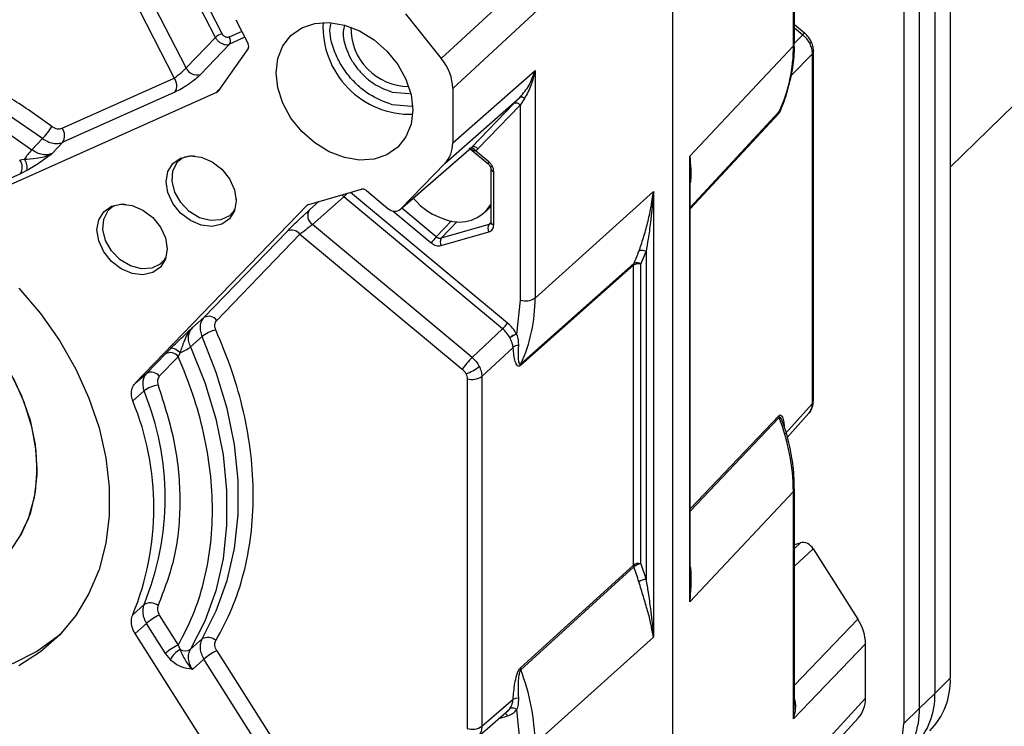
# Model space of a CAD drawing. Units: millimetres. Extents: x 5 to 415, y 0 to 297.
# Drawn here: x 343 to 346, y 76 to 78 of the extents above; entities that cross this region are included whole.
import ezdxf

# ---------------------------------------------------------------- set-up
doc = ezdxf.new("R2010")
doc.units = ezdxf.units.MM

msp = doc.modelspace()

# ---------------------------------------------------------------- linework, layer by layer
at = {"color": 7, "linetype": 'Continuous', "lineweight": 25}
for p, q in [((345.7353, 77.1834), (351.5942, 82.9019)), ((345.7353, 78.557), (345.7353, 75.863)), ((345.6953, 78.5179), (345.6953, 75.824)), ((345.6553, 78.4789), (345.6553, 75.7849)), ((345.6153, 78.4398), (345.6153, 75.7459)), ((345.3299, 77.497), (345.3299, 78.0848)), ((345.3327, 77.5034), (345.3327, 78.0633)), ((343.836, 77.5186), (343.6019, 77.9752)), ((343.8534, 77.528), (343.6193, 77.9846)), ((344.4199, 77.464), (344.9885, 77.9892)), ((343.7605, 77.4398), (343.5221, 77.9046)), ((344.4495, 77.3867), (345.0181, 77.9119)), ((345.0181, 75.2674), (345.0181, 77.9119)), ((343.4874, 77.8857), (343.7295, 77.4135)), ((343.8889, 77.5642), (343.9208, 77.5019)), ((344.3272, 77.579), (344.4199, 77.464)), ((343.9044, 77.5339), (343.8718, 77.5193)), ((345.359, 77.5293), (345.3327, 77.5512)), ((345.3327, 77.5431), (345.3539, 77.5255)), ((343.7605, 77.4398), (343.836, 77.5186)), ((343.9122, 77.5187), (343.8729, 77.5012)), ((345.3539, 77.5255), (345.3327, 77.5039)), ((345.359, 77.5293), (345.3591, 77.5292)), ((343.8729, 77.5012), (343.7974, 77.4223)), ((343.9208, 77.4897), (343.8421, 77.379)), ((345.0619, 77.2118), (345.3299, 77.497)), ((345.382, 76.5792), (345.382, 77.4827)), ((345.3791, 77.4763), (345.324, 77.4198)), ((345.3791, 76.5728), (345.3791, 77.4763)), ((344.4495, 77.2462), (344.6622, 77.4331)), ((344.6622, 77.4331), (344.6622, 76.8453)), ((343.4398, 77.2838), (343.7295, 77.4135)), ((343.8387, 77.3762), (343.845, 77.3831)), ((344.4495, 77.3867), (344.4495, 77.2462)), ((343.8387, 77.3762), (343.2397, 77.108)), ((343.7317, 77.3772), (343.442, 77.2475)), ((344.2929, 77.3773), (344.3381, 77.3734)), ((344.4296, 77.1932), (344.6233, 77.3635)), ((344.6075, 77.3474), (344.6233, 77.3635)), ((344.6346, 77.3605), (344.6241, 77.3437)), ((344.3436, 77.3401), (344.2929, 77.3445)), ((344.4981, 77.2343), (344.6075, 77.3474)), ((344.5146, 77.2305), (344.6241, 77.3437)), ((344.6241, 77.3437), (344.6241, 76.8396)), ((345.0634, 77.0792), (345.2929, 77.3267)), ((345.292, 77.3223), (345.0634, 77.0759)), ((343.362, 77.2282), (343.3895, 77.2572)), ((343.442, 77.2475), (343.4145, 77.2184)), ((344.3136, 77.0735), (344.4971, 77.2333)), ((344.3146, 77.0744), (344.4981, 77.2343)), ((344.4942, 77.2308), (344.5403, 77.1924)), ((344.5081, 77.2257), (344.5146, 77.2305)), ((343.3304, 77.2024), (343.3424, 77.2037)), ((344.5428, 77.1969), (344.5081, 77.2257)), ((345.0619, 76.0607), (345.0619, 77.2118)), ((344.3146, 77.0744), (344.4296, 77.1932)), ((344.5478, 77.1788), (344.5478, 77.0407)), ((343.3325, 77.1661), (343.2666, 77.1365)), ((343.349, 77.1743), (343.3325, 77.1661)), ((344.5554, 77.0342), (344.5554, 77.1723)), ((345.0634, 76.1133), (345.0634, 77.1657)), ((343.8897, 77.1014), (343.8899, 77.0951)), ((344.0775, 77.0869), (344.2138, 77.1261)), ((344.168, 77.1066), (344.0868, 77.0349)), ((344.168, 77.1066), (344.1633, 77.1116)), ((344.5785, 76.7654), (344.168, 77.1066)), ((344.5912, 76.7805), (344.1853, 77.1179)), ((344.2264, 77.1227), (344.2817, 77.0768)), ((344.6622, 76.8453), (344.9681, 77.1202)), ((344.9681, 77.1202), (344.9681, 75.9692)), ((343.6289, 76.625), (344.0737, 77.0847)), ((344.0747, 77.0855), (344.0737, 77.0847)), ((344.0791, 77.0727), (344.1037, 77.0945)), ((344.4069, 77.0029), (344.3177, 77.0771)), ((344.5332, 77.0674), (344.5478, 77.0816)), ((344.2955, 77.0697), (344.3941, 76.9878)), ((344.4995, 76.6917), (344.0868, 77.0349)), ((344.4463, 77.0443), (344.4069, 77.0029)), ((344.4195, 76.9995), (344.4607, 77.0427)), ((344.5429, 77.035), (344.4195, 76.9995)), ((344.5489, 77.0416), (344.5429, 77.035)), ((343.8064, 76.7952), (344.0216, 77.0175)), ((344.0547, 77.01), (343.8396, 76.7876)), ((344.0547, 77.01), (344.474, 76.6614)), ((344.4194, 76.9809), (344.5428, 77.0164)), ((343.711, 76.9768), (343.7112, 76.9705)), ((344.9356, 76.9326), (344.9491, 76.9652)), ((344.9491, 76.9652), (344.9491, 76.1185)), ((344.9165, 76.9298), (344.6243, 76.6707)), ((344.6253, 76.6751), (344.9174, 76.9341)), ((344.9174, 76.9341), (344.9165, 76.9298)), ((344.9165, 76.1556), (344.9165, 76.9298)), ((344.9356, 76.1584), (344.9356, 76.9326)), ((344.6241, 76.8396), (344.6145, 76.7515)), ((343.7767, 76.769), (343.8064, 76.7952)), ((343.8017, 76.7456), (343.772, 76.7193)), ((344.5785, 76.7654), (344.4995, 76.6917)), ((344.6145, 76.7515), (344.6143, 76.7518)), ((344.5971, 76.7422), (344.597, 76.7425)), ((343.6581, 76.6507), (343.7071, 76.7013)), ((343.7071, 76.7013), (343.7198, 76.7142)), ((343.7447, 76.7044), (343.7402, 76.6937)), ((344.6056, 76.7178), (344.5248, 76.6424)), ((343.7402, 76.6937), (343.6912, 76.6431)), ((343.6289, 76.625), (343.6581, 76.6507)), ((344.4867, 76.6367), (344.4867, 75.7333)), ((344.5248, 76.6424), (344.5248, 75.739)), ((343.6517, 76.6052), (343.6225, 76.5794)), ((345.3084, 76.4947), (345.3791, 76.5728)), ((345.0634, 76.301), (345.292, 76.5412)), ((345.3138, 76.4852), (345.3702, 76.5475)), ((345.3697, 76.5475), (345.3724, 76.5502)), ((345.2929, 76.5363), (345.0634, 76.2951)), ((345.3019, 76.5253), (345.3001, 76.5309)), ((345.3299, 76.3459), (345.0619, 76.0607)), ((345.3299, 75.7581), (345.3299, 76.3459)), ((345.3327, 75.7924), (345.3327, 76.3523)), ((345.3327, 76.2084), (345.3484, 76.2129)), ((345.3327, 76.1986), (345.3484, 76.2129)), ((345.3813, 76.1974), (345.3327, 76.153)), ((345.3813, 76.1974), (345.4963, 76.016)), ((344.6243, 75.8896), (344.9165, 76.1556)), ((344.9174, 76.1507), (344.6253, 75.8846)), ((344.9165, 76.1556), (344.9174, 76.1507)), ((344.9356, 76.1584), (344.9491, 76.1185)), ((343.6225, 76.0273), (343.6517, 76.0535)), ((343.6912, 76.0261), (343.7402, 75.9489)), ((345.4963, 76.016), (345.3327, 75.8456)), ((343.6581, 76.0045), (343.6289, 75.9783)), ((343.7071, 75.9273), (343.6581, 76.0045)), ((344.0737, 75.2769), (343.6289, 75.9783)), ((343.772, 75.9381), (343.8017, 75.9646)), ((344.9681, 75.9692), (344.6622, 75.6943)), ((343.7402, 75.9489), (343.7447, 75.9377)), ((343.8396, 75.9341), (344.0547, 75.5948)), ((345.5162, 75.9523), (345.3299, 75.7581)), ((345.5162, 75.8117), (345.5162, 75.9523)), ((343.7198, 75.9112), (343.7071, 75.9273)), ((343.8064, 75.9125), (343.7767, 75.8859)), ((344.0216, 75.5732), (343.8064, 75.9125)), ((345.6953, 75.824), (345.7353, 75.863)), ((344.5248, 75.739), (344.6056, 75.8087)), ((345.5162, 75.8117), (345.0181, 75.2674)), ((345.6553, 75.7849), (345.6953, 75.824)), ((344.5123, 75.7101), (344.5936, 75.7804)), ((344.5914, 75.779), (344.597, 75.7845)), ((344.6143, 75.7817), (344.6145, 75.7819)), ((344.6145, 75.7819), (344.6241, 75.6886)), ((345.3299, 75.7581), (345.3322, 75.7925)), ((345.6153, 75.7459), (345.6553, 75.7849)), ((344.5692, 75.7592), (344.5912, 75.7656)), ((344.9995, 75.2158), (345.4975, 75.7601))]:
    msp.add_line(p, q, dxfattribs=at)
at = {"color": 7, "linetype": 'Continuous', "lineweight": 25, "flags": 128}
for points in [[(344.1696, 77.5504), (344.2088, 77.5354), (344.2462, 77.5126), (344.2796, 77.4831), (344.3076, 77.4484), (344.3286, 77.4103), (344.3417, 77.3705), (344.3461, 77.3313), (344.3417, 77.2944), (344.3286, 77.2618), (344.3076, 77.235), (344.2796, 77.2155), (344.2462, 77.2043), (344.2088, 77.2017), (344.1696, 77.2081), (344.1303, 77.2231), (344.093, 77.2459), (344.0595, 77.2754), (344.0315, 77.3101), (344.0105, 77.3482), (343.9974, 77.3879), (343.993, 77.4272), (343.9974, 77.4641), (344.0105, 77.4967), (344.0315, 77.5234), (344.0595, 77.5429), (344.093, 77.5542), (344.1303, 77.5567), (344.1696, 77.5504)], [(345.3724, 77.5027), (345.3744, 77.505), (345.3754, 77.5069), (345.3756, 77.5085), (345.3752, 77.5092)], [(343.3895, 77.2572), (343.3044, 77.316), (343.216, 77.3671), (343.1252, 77.4099), (343.0329, 77.4442), (342.9402, 77.4694), (342.848, 77.4853), (342.7572, 77.4917), (342.6688, 77.4887), (342.5837, 77.4762)], [(345.3817, 77.4847), (345.3817, 77.4845), (345.382, 77.4827)], [(342.5559, 77.4472), (342.6411, 77.4599), (342.7295, 77.463), (342.8203, 77.4565), (342.9126, 77.4406), (343.0054, 77.4154), (343.0976, 77.3812), (343.1885, 77.3382), (343.2769, 77.287), (343.362, 77.2282)], [(343.7995, 77.2091), (343.8275, 77.1971), (343.8528, 77.1778), (343.8729, 77.1529), (343.8858, 77.1249), (343.8902, 77.0965), (343.8858, 77.0706), (343.8729, 77.0496), (343.8528, 77.0356), (343.8275, 77.0299), (343.7995, 77.0333), (343.7715, 77.0452), (343.7462, 77.0645), (343.7261, 77.0894), (343.7132, 77.1174), (343.7088, 77.1458), (343.7132, 77.1718), (343.7261, 77.1928), (343.7462, 77.2068), (343.7715, 77.2124), (343.7995, 77.2091)], [(343.8772, 77.0617), (343.8724, 77.0575), (343.8501, 77.0468), (343.8235, 77.0451), (343.7953, 77.0528), (343.7686, 77.0689), (343.7464, 77.0917), (343.731, 77.1188), (343.7241, 77.1472), (343.7264, 77.1737), (343.7377, 77.1957), (343.742, 77.2003)], [(344.546, 77.1854), (344.5463, 77.1851), (344.5472, 77.1848), (344.5484, 77.1847), (344.5501, 77.1849), (344.552, 77.1854)], [(343.6208, 77.0844), (343.6488, 77.0725), (343.6741, 77.0532), (343.6942, 77.0283), (343.7071, 77.0003), (343.7115, 76.9719), (343.7071, 76.9459), (343.6942, 76.9249), (343.6741, 76.9109), (343.6488, 76.9053), (343.6208, 76.9086), (343.5928, 76.9206), (343.5675, 76.9399), (343.5474, 76.9648), (343.5346, 76.9928), (343.5301, 77.0212), (343.5346, 77.0472), (343.5474, 77.0682), (343.5675, 77.0821), (343.5928, 77.0878), (343.6208, 77.0844)], [(343.6985, 76.9371), (343.6937, 76.9329), (343.6715, 76.9222), (343.6448, 76.9205), (343.6166, 76.9282), (343.59, 76.9443), (343.5677, 76.9671), (343.5523, 76.9942), (343.5454, 77.0225), (343.5477, 77.0491), (343.559, 77.0711), (343.5633, 77.0757)], [(342.5885, 76.8866), (342.5986, 76.8956), (342.6432, 76.9267), (342.6937, 76.9496), (342.7491, 76.9639), (342.8082, 76.9692), (342.8698, 76.9655), (342.9328, 76.9527), (342.9957, 76.9312), (343.0574, 76.9015), (343.1165, 76.8641), (343.1718, 76.8197), (343.2224, 76.7693), (343.267, 76.714), (343.3048, 76.6547), (343.335, 76.5928), (343.3571, 76.5296), (343.3705, 76.4662), (343.375, 76.4039), (343.3705, 76.3442), (343.3571, 76.2881), (343.335, 76.2368), (343.3048, 76.1913), (343.282, 76.1663)], [(343.3284, 76.8711), (343.384, 76.8052), (343.4331, 76.7351), (343.4751, 76.6618), (343.5094, 76.5863), (343.5355, 76.5097), (343.5531, 76.4328), (343.562, 76.3569), (343.562, 76.2828), (343.5531, 76.2117), (343.5355, 76.1444), (343.5094, 76.0819), (343.4751, 76.0251), (343.4331, 75.9746), (343.384, 75.9313), (343.3284, 75.8955)], [(343.8017, 75.9646), (343.8385, 76.0371), (343.8664, 76.1152), (343.8852, 76.1981), (343.8947, 76.2849), (343.8947, 76.3748), (343.8852, 76.4667), (343.8664, 76.5598), (343.8385, 76.6531), (343.8017, 76.7456)], [(343.772, 76.7193), (343.8089, 76.6268), (343.8369, 76.5335), (343.8558, 76.4404), (343.8652, 76.3483), (343.8652, 76.2584), (343.8558, 76.1716), (343.8369, 76.0887), (343.8089, 76.0106), (343.772, 75.9381)], [(343.7447, 76.7044), (343.741, 76.7075), (343.7373, 76.7101), (343.7336, 76.7123), (343.7301, 76.714), (343.7268, 76.715), (343.724, 76.7154), (343.7216, 76.7151), (343.7198, 76.7142)], [(343.3131, 76.6395), (343.3413, 76.5772), (343.3612, 76.5137), (343.3724, 76.4505), (343.3747, 76.3888), (343.368, 76.3298), (343.3524, 76.2748), (343.3282, 76.2249)], [(345.3754, 76.5563), (345.3744, 76.5532), (345.3724, 76.5502)], [(342.4213, 76.2635), (342.4726, 76.1947), (342.5301, 76.1304), (342.5931, 76.0714), (342.6607, 76.0185), (342.732, 75.9724), (342.806, 75.9338), (342.8816, 75.9032), (342.958, 75.881), (343.0341, 75.8675), (343.1088, 75.8628), (343.1811, 75.8671), (343.25, 75.8803), (343.3146, 75.9022), (343.3741, 75.9325), (343.4276, 75.9708), (343.438, 75.9798)], [(345.3626, 75.5697), (345.4119, 75.561), (345.4593, 75.562), (345.503, 75.5728), (345.5413, 75.5928), (345.5727, 75.6214), (345.5961, 75.6574), (345.6105, 75.6994), (345.6153, 75.7459)]]:
    msp.add_lwpolyline(points, dxfattribs=at)
at = {"color": 7, "linetype": 'Continuous', "lineweight": 25}
for centre, radius, start, end in [((344.3402, 77.5458), 0.226, 177.2177, 271.3923), ((344.3367, 77.5424), 0.1505, 178.9886, 269.6215), ((343.8673, 77.4816), 0.0484, 106.7218, 130.2589), ((343.8591, 77.5094), 0.0161, 329.0243, 37.8675), ((345.3614, 77.5205), 0.00907, 105.3229, 146.5814), ((344.9394, 77.4926), 0.3905, 334.8672, 0.6461), ((345.3235, 77.5036), 0.00918, 313.5337, 358.4841), ((345.3728, 77.4829), 0.00918, 313.5337, 358.4841), ((343.7894, 77.4533), 0.032, 205.0266, 284.3882), ((343.7041, 77.3938), 0.0322, 329.0243, 37.8675), ((344.6267, 77.3534), 0.0106, 42.0212, 108.6923), ((344.6136, 77.3358), 0.0131, 36.7891, 117.5754), ((345.302, 77.3225), 0.01, 154.7101, 180.8032), ((343.2575, 77.383), 0.1823, 316.3592, 328.8299), ((343.4144, 77.264), 0.0322, 329.0243, 37.8675), ((344.4976, 77.2207), 0.0117, 25.243, 98.6952), ((344.5041, 77.2227), 0.0131, 36.7891, 117.5754), ((343.4934, 77.1026), 0.1817, 136.3129, 146.2184), ((343.3125, 77.1815), 0.0372, 348.9102, 36.5814), ((343.305, 77.1826), 0.0322, 329.0243, 37.8675), ((344.55, 77.19), 0.00991, 136.2206, 166.108), ((344.5561, 77.1807), 0.00849, 192.7311, 265.4904), ((344.0827, 77.1906), 0.1197, 315.4647, 320.958), ((344.4829, 77.217), 0.1769, 220.0793, 253.7491), ((344.4664, 77.1374), 0.096, 249.9479, 328.0056), ((344.1024, 77.0577), 0.0277, 147.2428, 235.5969), ((344.5579, 77.0256), 0.0176, 147.8305, 211.4239), ((344.5561, 77.0427), 0.00856, 193.6735, 265.3235), ((344.0337, 76.9943), 0.0262, 36.7891, 117.5754), ((344.5025, 76.9096), 0.1336, 135.6928, 144.1967), ((344.4345, 76.9901), 0.0176, 147.8305, 211.4239), ((344.5886, 77.0891), 0.3635, 334.7615, 340.1828), ((344.9393, 76.9511), 0.0172, 55.2335, 120.4058), ((344.929, 76.9112), 0.0224, 73.0063, 123.9922), ((344.9254, 76.9201), 0.0161, 50.9412, 119.6207), ((344.6372, 76.8825), 0.0448, 253.0063, 303.9922), ((344.2717, 76.8409), 0.3905, 334.8672, 0.6461), ((343.8186, 76.7719), 0.0262, 36.7891, 117.5754), ((344.4829, 76.8587), 0.1336, 315.6928, 324.1967), ((343.8551, 76.6809), 0.0838, 102.2947, 129.5329), ((344.6283, 76.7054), 0.0485, 106.7376, 130.1664), ((344.628, 76.7055), 0.0479, 106.376, 130.1069), ((343.7198, 76.7821), 0.0817, 287.8119, 309.7814), ((344.6183, 76.7041), 0.0187, 87.4437, 132.7034), ((343.7192, 76.678), 0.0262, 36.7891, 117.5754), ((344.6907, 76.5051), 0.2672, 135.6928, 144.1967), ((344.4553, 76.7429), 0.0971, 286.7376, 310.1664), ((344.6346, 76.6708), 0.0103, 155.0563, 180.457), ((343.6702, 76.6274), 0.0262, 36.7891, 117.5754), ((343.6965, 76.549), 0.0719, 96.7857, 128.5872), ((344.4998, 76.6796), 0.0448, 253.0063, 303.9922), ((342.9799, 76.3293), 0.7263, 337.6762, 22.3238), ((342.9526, 76.3034), 0.7246, 337.6041, 22.3959), ((345.3728, 76.5795), 0.00918, 313.5337, 358.4841), ((345.3056, 76.5413), 0.0136, 180.3299, 201.6397), ((344.7944, 76.3407), 0.5355, 0.5552, 21.4143), ((345.3236, 76.3526), 0.00913, 313.4668, 359.7718), ((344.929, 76.137), 0.0224, 73.0063, 123.9922), ((344.9402, 76.1223), 0.0364, 97.3109, 128.6794), ((344.3369, 75.9326), 0.6201, 16.8012, 20.5979), ((344.9503, 76.0864), 0.0322, 92.243, 127.7708), ((343.6678, 76.0253), 0.0325, 51.3805, 119.6984), ((343.7482, 75.9027), 0.136, 114.7727, 131.5101), ((343.8164, 75.938), 0.0304, 46.8255, 118.9278), ((343.7972, 75.8254), 0.136, 114.7727, 131.5101), ((343.7775, 75.8819), 0.0647, 120.452, 153.122), ((343.758, 75.9603), 0.0262, 239.5501, 302.2623), ((343.8966, 75.8106), 0.136, 114.7727, 131.5101), ((344.6385, 75.8898), 0.0142, 180.8067, 201.1628), ((344.1267, 75.6891), 0.5355, 0.5552, 21.4143), ((345.551, 75.8569), 0.1845, 315.3545, 1.9113), ((344.6159, 75.789), 0.0223, 81.8691, 117.683), ((345.511, 75.8178), 0.1845, 315.3545, 1.9113), ((344.6038, 75.7718), 0.0145, 43.3167, 118.0461), ((344.57, 75.8037), 0.0331, 324.5933, 324.9888), ((344.604, 75.7719), 0.0145, 43.6081, 118.0894), ((345.471, 75.7788), 0.1845, 315.3545, 1.9113), ((344.5787, 75.7602), 0.0136, 23.3268, 64.7602), ((344.4998, 75.7761), 0.0448, 253.0063, 303.9922)]:
    msp.add_arc(centre, radius, start, end, dxfattribs=at)
for centre, major_axis, ratio, start_param, end_param in [((343.9098, 77.4988), (-0.01, 0.0102), 0.757941, 3.277268, 4.323762), ((344.3483, 77.4142), (-0.0799, 0.0817), 0.75837, 3.801085, 4.585979), ((343.8312, 77.3881), (-0.01, 0.0102), 0.757617, 2.870146, 3.278404), ((344.3483, 77.2737), (-0.0799, 0.0818), 0.757696, 3.162699, 3.800982), ((344.2201, 77.1138), (-0.01, 0.0102), 0.758246, 4.850978, 5.897473), ((344.0838, 77.0746), (-0.01, 0.0102), 0.757644, 5.896912, 6.30517), ((344.2943, 77.0946), (-0.0199, 0.0205), 0.757962, 1.710115, 3.164738), ((345.361, 76.1882), (-0.0199, 0.0205), 0.7586, 4.442804, 5.897427), ((345.4151, 75.9797), (-0.0799, 0.0817), 0.758288, 3.801013, 4.439297), ((345.4151, 75.8393), (-0.0799, 0.0818), 0.757629, 3.183921, 3.801046)]:
    msp.add_ellipse(centre, major_axis=major_axis, ratio=ratio, start_param=start_param, end_param=end_param, dxfattribs=at)
for points, knots in [([(344.2929, 77.3445), (344.2728, 77.352), (344.2418, 77.3636), (344.2045, 77.3931), (344.1789, 77.4201), (344.158, 77.4507), (344.1394, 77.4917), (344.129, 77.5294), (344.1344, 77.5512), (344.1353, 77.5551)], [0, 0, 0, 0, 0.227395, 0.349806, 0.474815, 0.599824, 0.722235, 0.94963, 1, 1, 1, 1]), ([(344.17, 77.5501), (344.1686, 77.5448), (344.1635, 77.5256), (344.1717, 77.4934), (344.1865, 77.461), (344.203, 77.4369), (344.2232, 77.4156), (344.2526, 77.3924), (344.277, 77.3832), (344.2929, 77.3773)], [0, 0, 0, 0, 0.0834064, 0.302891, 0.4210434, 0.5417032, 0.662363, 0.7805154, 1, 1, 1, 1]), ([(343.4135, 77.2886), (343.3814, 77.3115), (343.3171, 77.3573), (343.2144, 77.4141), (343.1083, 77.4613), (342.9994, 77.497), (342.8906, 77.5204), (342.7844, 77.531), (342.6817, 77.53), (342.6175, 77.5191), (342.5854, 77.5137)], [0, 0, 0, 0, 0.12333, 0.246669, 0.372905, 0.5, 0.627095, 0.753331, 0.876662, 1, 1, 1, 1]), ([(343.858, 77.5005), (343.8559, 77.5013), (343.8516, 77.5027), (343.8455, 77.5068), (343.84, 77.5121), (343.8373, 77.5164), (343.836, 77.5186)], [0, 0, 0, 0, 0.239042, 0.485385, 0.739036, 1, 1, 1, 1]), ([(343.8718, 77.5193), (343.8704, 77.5189), (343.8681, 77.5182), (343.8645, 77.5188), (343.8617, 77.5198), (343.8591, 77.5214), (343.8567, 77.5233), (343.8548, 77.5256), (343.8538, 77.5272), (343.8534, 77.528)], [0, 0, 0, 0, 0.237555, 0.36696, 0.499369, 0.628758, 0.761186, 0.87985, 1, 1, 1, 1]), ([(345.3724, 77.5027), (345.37, 77.5069), (345.365, 77.5153), (345.3576, 77.5221), (345.3539, 77.5255)], [0, 0, 0, 0, 0.494162, 1, 1, 1, 1]), ([(345.3752, 77.5092), (345.3733, 77.5126), (345.369, 77.52), (345.3626, 77.526), (345.3591, 77.5292)], [0, 0, 0, 0, 0.45383, 1, 1, 1, 1]), ([(345.3817, 77.4847), (345.3814, 77.4885), (345.3807, 77.4969), (345.3771, 77.5049), (345.3752, 77.5092)], [0, 0, 0, 0, 0.458579, 1, 1, 1, 1]), ([(343.858, 77.5005), (343.8606, 77.5), (343.866, 77.4989), (343.8706, 77.5004), (343.8729, 77.5012)], [0, 0, 0, 0, 0.484666, 1, 1, 1, 1]), ([(345.2955, 77.331), (345.2956, 77.3311), (345.3044, 77.3462), (345.3156, 77.3805), (345.3282, 77.4332), (345.3332, 77.4748), (345.3322, 77.4988), (345.3321, 77.5035)], [0, 0, 0, 0, 0.001234, 0.308951, 0.616618, 0.923779, 1, 1, 1, 1]), ([(345.3791, 77.4763), (345.3788, 77.4807), (345.3783, 77.4895), (345.3743, 77.4983), (345.3724, 77.5027)], [0, 0, 0, 0, 0.505838, 1, 1, 1, 1]), ([(343.7295, 77.4135), (343.7304, 77.4141), (343.7328, 77.4157), (343.7383, 77.4196), (343.7448, 77.4248), (343.7507, 77.4299), (343.7558, 77.4347), (343.7587, 77.4378), (343.7605, 77.4398)], [0, 0, 0, 0, 0.087753, 0.242896, 0.503455, 0.639252, 0.767354, 1, 1, 1, 1]), ([(344.6233, 77.3635), (344.6317, 77.3736), (344.6486, 77.3937), (344.6577, 77.42), (344.6622, 77.4331)], [0, 0, 0, 0, 0.49961, 1, 1, 1, 1]), ([(344.6622, 77.4331), (344.6592, 77.4199), (344.6531, 77.3935), (344.6408, 77.3715), (344.6346, 77.3605)], [0, 0, 0, 0, 0.499719, 1, 1, 1, 1]), ([(343.7974, 77.4223), (343.7935, 77.4186), (343.7854, 77.4108), (343.7675, 77.3976), (343.7482, 77.3853), (343.7371, 77.3799), (343.7317, 77.3772)], [0, 0, 0, 0, 0.239766, 0.499057, 0.758938, 1, 1, 1, 1]), ([(345.3007, 77.3442), (345.3005, 77.343), (345.2995, 77.3382), (345.2972, 77.3316), (345.2944, 77.3254), (345.2927, 77.3233), (345.292, 77.3223)], [0, 0, 0, 0, 0.141923, 0.56945, 0.792621, 1, 1, 1, 1]), ([(345.2929, 77.3267), (345.2932, 77.327), (345.2937, 77.3277), (345.2948, 77.3294), (345.2955, 77.3309), (345.2959, 77.3319)], [0, 0, 0, 0, 0.261586, 0.53386, 1, 1, 1, 1]), ([(343.4135, 77.2886), (343.4157, 77.2872), (343.42, 77.2844), (343.427, 77.2823), (343.4339, 77.2818), (343.4378, 77.2831), (343.4398, 77.2838)], [0, 0, 0, 0, 0.251007, 0.500406, 0.750314, 1, 1, 1, 1]), ([(343.3895, 77.2572), (343.3938, 77.2544), (343.4025, 77.2487), (343.4165, 77.2445), (343.4302, 77.2436), (343.4381, 77.2462), (343.442, 77.2475)], [0, 0, 0, 0, 0.25042, 0.500516, 0.75046, 1, 1, 1, 1]), ([(344.5081, 77.2257), (344.5068, 77.2257), (344.5037, 77.2257), (344.4982, 77.2279), (344.4945, 77.2307), (344.4922, 77.2325)], [0, 0, 0, 0, 0.234025, 0.521851, 1, 1, 1, 1]), ([(343.3424, 77.2037), (343.3526, 77.2045), (343.3697, 77.2059), (343.3947, 77.2094), (343.4077, 77.2153), (343.4145, 77.2184)], [0, 0, 0, 0, 0.414278, 0.688305, 1, 1, 1, 1]), ([(343.4145, 77.2184), (343.404, 77.2106), (343.3881, 77.1988), (343.3654, 77.1838), (343.3543, 77.1774), (343.349, 77.1743)], [0, 0, 0, 0, 0.500846, 0.759956, 1, 1, 1, 1]), ([(343.4145, 77.2184), (343.4106, 77.2171), (343.4027, 77.2144), (343.3889, 77.2153), (343.3749, 77.2195), (343.3663, 77.2253), (343.362, 77.2282)], [0, 0, 0, 0, 0.249503, 0.499355, 0.750021, 1, 1, 1, 1]), ([(343.7426, 77.1998), (343.7443, 77.2017), (343.7491, 77.2069), (343.7611, 77.211), (343.7738, 77.2132), (343.782, 77.2119), (343.7838, 77.2116)], [0, 0, 0, 0, 0.218048, 0.586344, 0.908376, 1, 1, 1, 1]), ([(345.0633, 77.1657), (345.0633, 77.1671), (345.0636, 77.1824), (345.0627, 77.1978), (345.0619, 77.2118)], [0, 0, 0, 0, 0.091162, 1, 1, 1, 1]), ([(345.0619, 77.2118), (345.063, 77.2009), (345.0651, 77.1793), (345.0654, 77.1565), (345.0636, 77.1443), (345.0634, 77.1428)], [0, 0, 0, 0, 0.467399, 0.933713, 1, 1, 1, 1]), ([(344.5403, 77.1924), (344.5415, 77.1914), (344.5437, 77.1893), (344.5452, 77.1867), (344.546, 77.1854)], [0, 0, 0, 0, 0.502187, 1, 1, 1, 1]), ([(344.552, 77.1854), (344.5508, 77.1876), (344.5484, 77.1918), (344.5447, 77.1952), (344.5428, 77.1969)], [0, 0, 0, 0, 0.499973, 1, 1, 1, 1]), ([(344.546, 77.1854), (344.5465, 77.1842), (344.5476, 77.1818), (344.5477, 77.1799), (344.5478, 77.1789)], [0, 0, 0, 0, 0.488877, 1, 1, 1, 1]), ([(344.5554, 77.1723), (344.5553, 77.1745), (344.555, 77.1788), (344.553, 77.1832), (344.552, 77.1854)], [0, 0, 0, 0, 0.500027, 1, 1, 1, 1]), ([(344.9306, 76.9659), (344.9346, 76.9772), (344.9426, 77.0003), (344.9534, 77.0387), (344.9624, 77.0788), (344.9662, 77.1064), (344.9681, 77.1202)], [0, 0, 0, 0, 0.24683, 0.500709, 0.750144, 1, 1, 1, 1]), ([(344.9681, 77.1202), (344.967, 77.1045), (344.965, 77.0777), (344.9602, 77.0368), (344.955, 77.0005), (344.9509, 76.976), (344.9491, 76.9652)], [0, 0, 0, 0, 0.294053, 0.499813, 0.779636, 1, 1, 1, 1]), ([(343.5639, 77.0752), (343.5657, 77.0771), (343.5705, 77.0823), (343.5824, 77.0864), (343.5951, 77.0886), (343.6033, 77.0873), (343.6051, 77.087)], [0, 0, 0, 0, 0.218048, 0.586344, 0.908376, 1, 1, 1, 1]), ([(343.8849, 77.0736), (343.8839, 77.0712), (343.882, 77.0664), (343.8785, 77.0636), (343.8767, 77.0623)], [0, 0, 0, 0, 0.505195, 1, 1, 1, 1]), ([(344.0216, 77.0175), (344.0257, 77.0217), (344.0342, 77.0304), (344.0506, 77.0463), (344.0668, 77.0617), (344.0751, 77.0691), (344.0791, 77.0727)], [0, 0, 0, 0, 0.2410625, 0.5009431, 0.760234, 1, 1, 1, 1]), ([(344.0868, 77.0349), (344.0847, 77.0332), (344.0814, 77.0307), (344.0759, 77.0263), (344.0698, 77.0216), (344.0632, 77.0165), (344.0578, 77.0123), (344.0555, 77.0106), (344.0547, 77.01)], [0, 0, 0, 0, 0.232636, 0.360741, 0.496545, 0.757104, 0.912262, 1, 1, 1, 1]), ([(344.5428, 77.0164), (344.5446, 77.0171), (344.5483, 77.0185), (344.5523, 77.0227), (344.555, 77.0279), (344.5553, 77.0321), (344.5554, 77.0342)], [0, 0, 0, 0, 0.249877, 0.499991, 0.74985, 1, 1, 1, 1]), ([(344.5468, 77.0375), (344.5464, 77.037), (344.5454, 77.0359), (344.5438, 77.0353), (344.5429, 77.035)], [0, 0, 0, 0, 0.3961738, 1, 1, 1, 1]), ([(344.4132, 76.9995), (344.4121, 76.9999), (344.4099, 77.0006), (344.4079, 77.0021), (344.4069, 77.0029)], [0, 0, 0, 0, 0.494065, 1, 1, 1, 1]), ([(344.4195, 76.9995), (344.4185, 76.9993), (344.4165, 76.9988), (344.4143, 76.9993), (344.4132, 76.9995)], [0, 0, 0, 0, 0.505935, 1, 1, 1, 1]), ([(344.3941, 76.9878), (344.3961, 76.9863), (344.4001, 76.9833), (344.4068, 76.9808), (344.4134, 76.9797), (344.4174, 76.9805), (344.4194, 76.9809)], [0, 0, 0, 0, 0.249877, 0.499991, 0.74985, 1, 1, 1, 1]), ([(343.7062, 76.949), (343.7052, 76.9466), (343.7033, 76.9418), (343.6998, 76.939), (343.698, 76.9377)], [0, 0, 0, 0, 0.505195, 1, 1, 1, 1]), ([(343.8064, 76.7952), (343.804, 76.792), (343.7991, 76.7858), (343.7962, 76.7733), (343.7966, 76.7596), (343.8, 76.7502), (343.8017, 76.7456)], [0, 0, 0, 0, 0.25042, 0.500516, 0.75046, 1, 1, 1, 1]), ([(343.8372, 76.7628), (343.8364, 76.7651), (343.8346, 76.7698), (343.8344, 76.7766), (343.8359, 76.7829), (343.8384, 76.786), (343.8396, 76.7876)], [0, 0, 0, 0, 0.249686, 0.499594, 0.748993, 1, 1, 1, 1]), ([(344.6143, 76.7518), (344.6112, 76.7572), (344.6051, 76.7678), (344.5958, 76.7763), (344.5912, 76.7805)], [0, 0, 0, 0, 0.499974, 1, 1, 1, 1]), ([(343.7198, 76.7142), (343.7242, 76.7185), (343.7332, 76.7274), (343.7527, 76.7463), (343.7672, 76.76), (343.7767, 76.769)], [0, 0, 0, 0, 0.24015, 0.499569, 1, 1, 1, 1]), ([(343.7767, 76.769), (343.7719, 76.7633), (343.7628, 76.7525), (343.7535, 76.7296), (343.748, 76.7138), (343.7447, 76.7044)], [0, 0, 0, 0, 0.31199, 0.585879, 1, 1, 1, 1]), ([(343.772, 76.7193), (343.7703, 76.724), (343.7668, 76.7332), (343.7663, 76.7469), (343.7692, 76.7595), (343.7742, 76.7658), (343.7767, 76.769)], [0, 0, 0, 0, 0.249493, 0.499335, 0.749997, 1, 1, 1, 1]), ([(343.8372, 75.9602), (343.8518, 75.9874), (343.881, 76.0417), (343.9109, 76.1331), (343.9298, 76.2309), (343.9361, 76.3346), (343.9298, 76.4418), (343.9109, 76.5499), (343.881, 76.6575), (343.8518, 76.7277), (343.8372, 76.7628)], [0, 0, 0, 0, 0.12333, 0.246669, 0.372905, 0.5, 0.627095, 0.753331, 0.876662, 1, 1, 1, 1]), ([(344.597, 76.7425), (344.5946, 76.7467), (344.5896, 76.7551), (344.5822, 76.7619), (344.5785, 76.7654)], [0, 0, 0, 0, 0.494128, 1, 1, 1, 1]), ([(344.6145, 76.7515), (344.616, 76.7465), (344.6189, 76.7365), (344.619, 76.7274), (344.6191, 76.7228)], [0, 0, 0, 0, 0.499031, 1, 1, 1, 1]), ([(344.6056, 76.7178), (344.6053, 76.7198), (344.6049, 76.723), (344.6037, 76.727), (344.6016, 76.733), (344.5992, 76.738), (344.5971, 76.7422)], [0, 0, 0, 0, 0.251395, 0.41408, 0.502131, 1, 1, 1, 1]), ([(344.6191, 76.7228), (344.6187, 76.7124), (344.6181, 76.6969), (344.6193, 76.6811), (344.6212, 76.6749), (344.6232, 76.674), (344.6244, 76.6744), (344.625, 76.6749), (344.6253, 76.6751)], [0, 0, 0, 0, 0.499741, 0.749372, 0.898811, 0.953034, 0.976987, 1, 1, 1, 1]), ([(344.6243, 76.6707), (344.6234, 76.67), (344.6216, 76.6687), (344.6182, 76.6689), (344.6137, 76.6731), (344.6083, 76.6888), (344.6067, 76.7062), (344.6056, 76.7178)], [0, 0, 0, 0, 0.0604853, 0.1257094, 0.2509336, 0.5004616, 1, 1, 1, 1]), ([(343.7402, 75.9489), (343.7535, 75.9743), (343.7801, 76.025), (343.8073, 76.1101), (343.8245, 76.2008), (343.8302, 76.2969), (343.8245, 76.396), (343.8073, 76.4961), (343.7801, 76.596), (343.7535, 76.6611), (343.7402, 76.6937)], [0, 0, 0, 0, 0.12339, 0.246789, 0.373386, 0.5, 0.626597, 0.753211, 0.876601, 1, 1, 1, 1]), ([(344.4995, 76.6917), (344.5033, 76.6882), (344.5106, 76.6814), (344.5155, 76.6729), (344.518, 76.6687)], [0, 0, 0, 0, 0.505838, 1, 1, 1, 1]), ([(344.518, 76.6687), (344.5199, 76.6643), (344.5238, 76.6556), (344.5245, 76.6468), (344.5248, 76.6424)], [0, 0, 0, 0, 0.494162, 1, 1, 1, 1]), ([(343.6581, 76.6507), (343.6558, 76.6478), (343.6513, 76.6421), (343.6482, 76.6307), (343.6479, 76.6182), (343.6504, 76.6095), (343.6517, 76.6052)], [0, 0, 0, 0, 0.249714, 0.500027, 0.750346, 1, 1, 1, 1]), ([(343.6912, 76.6431), (343.6901, 76.6417), (343.6878, 76.6388), (343.6863, 76.6331), (343.6861, 76.6269), (343.6874, 76.6225), (343.688, 76.6204)], [0, 0, 0, 0, 0.249882, 0.500018, 0.749858, 1, 1, 1, 1]), ([(344.474, 76.6614), (344.4759, 76.6597), (344.4796, 76.6563), (344.4821, 76.652), (344.4833, 76.6499)], [0, 0, 0, 0, 0.500027, 1, 1, 1, 1]), ([(344.4833, 76.6499), (344.4843, 76.6477), (344.4863, 76.6433), (344.4865, 76.6389), (344.4867, 76.6367)], [0, 0, 0, 0, 0.499973, 1, 1, 1, 1]), ([(343.6225, 76.5794), (343.6213, 76.5837), (343.6183, 76.5938), (343.6192, 76.6089), (343.624, 76.6194), (343.6281, 76.624), (343.6289, 76.625)], [0, 0, 0, 0, 0.248875, 0.580223, 0.911566, 1, 1, 1, 1]), ([(343.688, 76.6204), (343.7039, 76.5703), (343.7358, 76.4692), (343.7483, 76.3191), (343.7358, 76.1758), (343.7039, 76.0921), (343.688, 76.0506)], [0, 0, 0, 0, 0.247764, 0.5, 0.752236, 1, 1, 1, 1]), ([(345.3724, 76.5502), (345.3743, 76.5535), (345.3783, 76.5602), (345.3788, 76.5686), (345.3791, 76.5728)], [0, 0, 0, 0, 0.494162, 1, 1, 1, 1]), ([(345.3755, 76.557), (345.3773, 76.5604), (345.3805, 76.5665), (345.381, 76.5737), (345.3812, 76.5769)], [0, 0, 0, 0, 0.5529146, 1, 1, 1, 1]), ([(345.292, 76.5412), (345.2927, 76.5419), (345.2944, 76.5433), (345.2973, 76.5432), (345.3012, 76.5391), (345.3046, 76.529), (345.3056, 76.5184), (345.306, 76.5136)], [0, 0, 0, 0, 0.084772, 0.176186, 0.351692, 0.701415, 1, 1, 1, 1]), ([(345.3701, 76.5473), (345.3713, 76.5488), (345.373, 76.5507), (345.3739, 76.5532), (345.3742, 76.5539)], [0, 0, 0, 0, 0.704885, 1, 1, 1, 1]), ([(345.3001, 76.5309), (345.299, 76.5332), (345.2974, 76.5364), (345.2949, 76.5373), (345.2937, 76.537), (345.2932, 76.5365), (345.2929, 76.5363)], [0, 0, 0, 0, 0.596258, 0.812605, 0.908178, 1, 1, 1, 1]), ([(345.3321, 76.3525), (345.332, 76.3668), (345.3317, 76.3999), (345.3228, 76.4531), (345.3127, 76.4967), (345.3035, 76.5204), (345.3017, 76.5252)], [0, 0, 0, 0, 0.25246, 0.586582, 0.917267, 1, 1, 1, 1]), ([(345.0634, 76.1507), (345.0636, 76.1489), (345.0654, 76.1331), (345.0651, 76.1028), (345.063, 76.0747), (345.0619, 76.0607)], [0, 0, 0, 0, 0.060821, 0.530015, 1, 1, 1, 1]), ([(344.9681, 75.9692), (344.9662, 75.9802), (344.9624, 76.0023), (344.9534, 76.0371), (344.9426, 76.0731), (344.9345, 76.0991), (344.9306, 76.1118)], [0, 0, 0, 0, 0.249931, 0.499281, 0.754569, 1, 1, 1, 1]), ([(344.9491, 76.1185), (344.9509, 76.107), (344.955, 76.081), (344.9602, 76.0457), (344.965, 76.0073), (344.967, 75.9833), (344.9681, 75.9692)], [0, 0, 0, 0, 0.2203604, 0.5001844, 0.705939, 1, 1, 1, 1]), ([(345.0619, 76.0607), (345.0627, 76.0766), (345.0636, 76.0941), (345.0633, 76.1116), (345.0633, 76.1132)], [0, 0, 0, 0, 0.908816, 1, 1, 1, 1]), ([(343.6517, 76.0535), (343.6504, 76.0499), (343.6479, 76.0427), (343.6482, 76.03), (343.6513, 76.017), (343.6558, 76.0087), (343.6581, 76.0045)], [0, 0, 0, 0, 0.249714, 0.500027, 0.750346, 1, 1, 1, 1]), ([(343.688, 76.0506), (343.6874, 76.0488), (343.6861, 76.0452), (343.6863, 76.0389), (343.6878, 76.0323), (343.6901, 76.0282), (343.6912, 76.0261)], [0, 0, 0, 0, 0.249882, 0.500018, 0.749858, 1, 1, 1, 1]), ([(343.6289, 75.9783), (343.6266, 75.9824), (343.6213, 75.992), (343.6181, 76.008), (343.6196, 76.0202), (343.622, 76.0261), (343.6225, 76.0273)], [0, 0, 0, 0, 0.248875, 0.580223, 0.911566, 1, 1, 1, 1]), ([(343.8017, 75.9646), (343.8, 75.9609), (343.7966, 75.9535), (343.7962, 75.9401), (343.7991, 75.9259), (343.804, 75.917), (343.8064, 75.9125)], [0, 0, 0, 0, 0.25042, 0.500516, 0.75046, 1, 1, 1, 1]), ([(343.8396, 75.9341), (343.8384, 75.9363), (343.8359, 75.9408), (343.8344, 75.9479), (343.8346, 75.9546), (343.8364, 75.9583), (343.8372, 75.9602)], [0, 0, 0, 0, 0.249686, 0.499594, 0.748993, 1, 1, 1, 1]), ([(343.7447, 75.9377), (343.748, 75.9303), (343.7535, 75.9181), (343.7628, 75.901), (343.7719, 75.8912), (343.7767, 75.8859)], [0, 0, 0, 0, 0.414278, 0.688305, 1, 1, 1, 1]), ([(343.7767, 75.8859), (343.7742, 75.8904), (343.7693, 75.8993), (343.7663, 75.9134), (343.7668, 75.9269), (343.7703, 75.9344), (343.772, 75.9381)], [0, 0, 0, 0, 0.2495032, 0.4993546, 0.7500205, 1, 1, 1, 1]), ([(343.7767, 75.8859), (343.7672, 75.8874), (343.7527, 75.8897), (343.7332, 75.8993), (343.7242, 75.9073), (343.7198, 75.9112)], [0, 0, 0, 0, 0.500846, 0.759956, 1, 1, 1, 1]), ([(344.6056, 75.8087), (344.6067, 75.8223), (344.6083, 75.8427), (344.6137, 75.8682), (344.6182, 75.8805), (344.6216, 75.8866), (344.6234, 75.8886), (344.6243, 75.8896)], [0, 0, 0, 0, 0.499591, 0.748904, 0.87401, 0.939316, 1, 1, 1, 1]), ([(344.6253, 75.8846), (344.625, 75.8843), (344.6244, 75.8837), (344.6232, 75.8817), (344.6212, 75.8763), (344.6193, 75.8642), (344.6181, 75.8413), (344.6187, 75.8232), (344.6191, 75.8111)], [0, 0, 0, 0, 0.023007, 0.046955, 0.101164, 0.250561, 0.500335, 1, 1, 1, 1]), ([(344.5971, 75.7847), (344.5992, 75.7882), (344.6016, 75.7923), (344.6037, 75.7985), (344.6049, 75.8028), (344.6053, 75.8065), (344.6056, 75.8087)], [0, 0, 0, 0, 0.500238, 0.587315, 0.749822, 1, 1, 1, 1]), ([(344.6191, 75.8111), (344.619, 75.8059), (344.6189, 75.7955), (344.616, 75.7864), (344.6145, 75.7819)], [0, 0, 0, 0, 0.49952, 1, 1, 1, 1]), ([(345.3327, 75.8083), (345.3334, 75.8052), (345.3372, 75.7887), (345.3331, 75.7718), (345.3299, 75.7581)], [0, 0, 0, 0, 0.187931, 1, 1, 1, 1]), ([(344.5912, 75.7656), (344.5958, 75.7673), (344.6051, 75.7708), (344.6112, 75.7781), (344.6143, 75.7817)], [0, 0, 0, 0, 0.500026, 1, 1, 1, 1]), ([(344.5248, 75.739), (344.5245, 75.7347), (344.5238, 75.7262), (344.5199, 75.7196), (344.518, 75.7163)], [0, 0, 0, 0, 0.505838, 1, 1, 1, 1])]:
    msp.add_open_spline(points, degree=3, knots=knots, dxfattribs=at)

doc.saveas('drawing.dxf')
